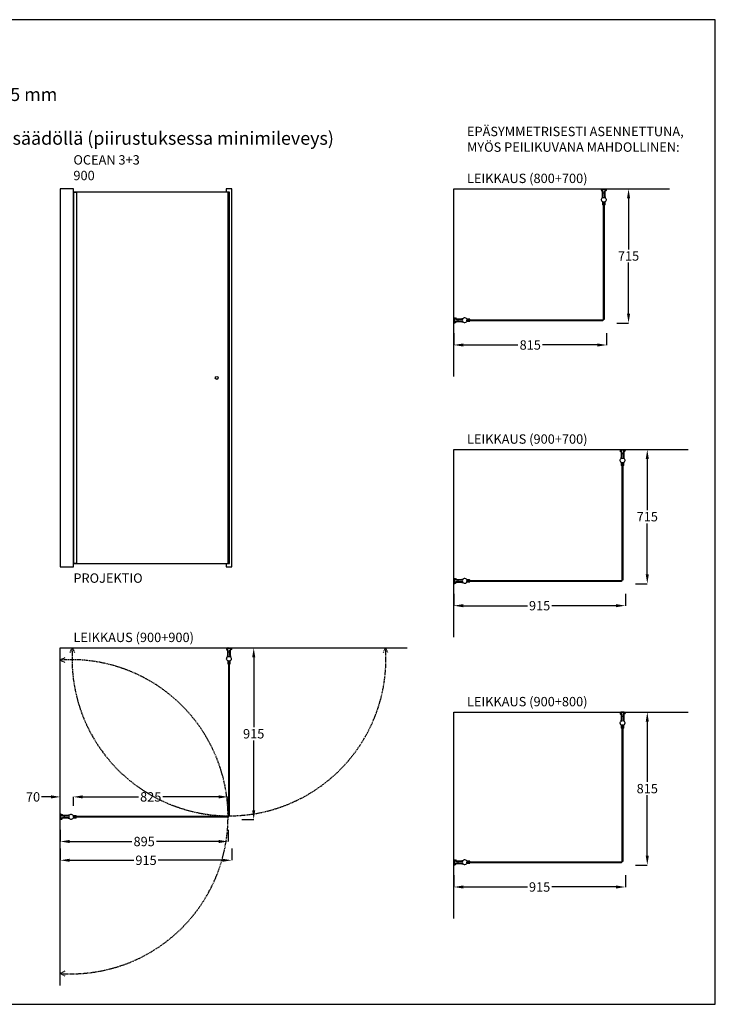
# Model space of a CAD drawing. Units: inches. Extents: x 0 to 7425, y 0 to 5250.
# Drawn here: x 3713 to 7425, y 0 to 5250 of the extents above; entities that cross this region are included whole.
import ezdxf

# ---------------------------------------------------------------- set-up
doc = ezdxf.new("R2010")
doc.units = ezdxf.units.IN
doc.header["$LTSCALE"] = 20
doc.header["$MEASUREMENT"] = 0
doc.linetypes.add('DASHED2', pattern=[0.375, 0.25, -0.125])
for name, color, linetype in [('Lasi', 5, 'Continuous'), ('liikerata', 8, 'DASHED2'), ('Mitat', 7, 'Continuous'), ('Profiilit', 3, 'Continuous'), ('Seinä', 7, 'Continuous'), ('Teksti', 7, 'Continuous')]:
    doc.layers.add(name, color=color, linetype=linetype)
doc.styles.get("Standard").update_dxf_attribs({"font": 'arial.ttf'})
doc.dimstyles.get("Standard").update_dxf_attribs({"dimtxt": 0.18, "dimasz": 0.18, "dimexe": 0.18, "dimexo": 0.0625, "dimgap": 0.09, "dimtad": 0, "dimtih": 1, "dimtoh": 1, "dimdec": 4, "dimzin": 0, "dimdsep": 46, "dimtxsty": 'Standard', "dimcen": 0.09, "dimadec": 0, "dimazin": 0, "dimtfac": 1, "dimtdec": 4, "dimtofl": 0, "dimtmove": 0, "dimatfit": 3, "dimfxl": 1, "dimtolj": 1, "dimtzin": 0, "dimarcsym": 0})

# ---------------------------------------------------------------- blocks, each defined once
blk = doc.blocks.new('*D3')
at = {"layer": 'Defpoints', "color": 0, "transparency": 16777216}
for p in [(4825, 1106), (4000, 1059), (4825, 1059)]:
    blk.add_point(p, dxfattribs=at)
at = {"layer": 'Mitat', "color": 0, "lineweight": -2, "transparency": 16777216}
for p, q in [((4000, 1059.1), (4000, 1106.2)), ((4050, 1106), (4347, 1106)), ((4775, 1106), (4478, 1106)), ((4825, 1059.1), (4825, 1106.2))]:
    blk.add_line(p, q, dxfattribs=at)
at = {"layer": 'Mitat', "color": 0, "transparency": 16777216}
for points in [[(4050, 1114.3), (4050, 1097.7), (4000, 1106)], [(4775, 1114.3), (4775, 1097.7), (4825, 1106)]]:
    blk.add_solid(points, dxfattribs=at)
at = {"layer": 'Mitat', "color": 0, "transparency": 16777216, "insert": (4412.5, 1106), "char_height": 50, "attachment_point": 5}
blk.add_mtext('\\A1;825', dxfattribs=at)
blk = doc.blocks.new('*D8')
at = {"layer": 'Defpoints', "color": 0, "transparency": 16777216}
for p in [(3930, 931), (4825, 931), (4825, 868)]:
    blk.add_point(p, dxfattribs=at)
at = {"layer": 'Mitat', "color": 0, "lineweight": -2, "transparency": 16777216}
for p, q in [((3930, 930.9), (3930, 867.8)), ((4825, 930.9), (4825, 867.8)), ((3980, 868), (4312, 868)), ((4775, 868), (4443, 868))]:
    blk.add_line(p, q, dxfattribs=at)
at = {"layer": 'Mitat', "color": 0, "transparency": 16777216}
for points in [[(3980, 876.3), (3980, 859.7), (3930, 868)], [(4775, 876.3), (4775, 859.7), (4825, 868)]]:
    blk.add_solid(points, dxfattribs=at)
at = {"layer": 'Mitat', "color": 0, "transparency": 16777216, "insert": (4377.5, 868), "char_height": 50, "attachment_point": 5}
blk.add_mtext('\\A1;895', dxfattribs=at)
blk = doc.blocks.new('*D9')
at = {"layer": 'Defpoints', "color": 0, "transparency": 16777216}
for p in [(3930, 1106), (3930, 1059.1), (4000, 1059.1)]:
    blk.add_point(p, dxfattribs=at)
at = {"layer": 'Mitat', "color": 0, "lineweight": -2, "transparency": 16777216}
for p, q in [((3880, 1106), (3830, 1106)), ((3930, 1059.1), (3930, 1106.2)), ((4000, 1059.1), (4000, 1106.2)), ((4050, 1106), (4100, 1106))]:
    blk.add_line(p, q, dxfattribs=at)
at = {"layer": 'Mitat', "color": 0, "transparency": 16777216}
for points in [[(3880, 1114.3), (3880, 1097.7), (3930, 1106)], [(4050, 1114.3), (4050, 1097.7), (4000, 1106)]]:
    blk.add_solid(points, dxfattribs=at)
at = {"layer": 'Mitat', "color": 0, "transparency": 16777216, "insert": (3784.5, 1106), "char_height": 50, "attachment_point": 5}
blk.add_mtext('\\A1;70', dxfattribs=at)
blk = doc.blocks.new('*D10')
at = {"layer": 'Defpoints', "color": 0, "transparency": 16777216}
for p in [(6030, 3578.5), (6845, 3578.5), (6845, 3515.5)]:
    blk.add_point(p, dxfattribs=at)
at = {"layer": 'Mitat', "color": 0, "lineweight": -2, "transparency": 16777216}
for p, q in [((6030, 3578.4), (6030, 3515.3)), ((6845, 3578.4), (6845, 3515.3)), ((6080, 3515.5), (6372, 3515.5)), ((6795, 3515.5), (6503, 3515.5))]:
    blk.add_line(p, q, dxfattribs=at)
at = {"layer": 'Mitat', "color": 0, "transparency": 16777216}
for points in [[(6080, 3523.8), (6080, 3507.2), (6030, 3515.5)], [(6795, 3523.8), (6795, 3507.2), (6845, 3515.5)]]:
    blk.add_solid(points, dxfattribs=at)
at = {"layer": 'Mitat', "color": 0, "transparency": 16777216, "insert": (6437.5, 3515.5), "char_height": 50, "attachment_point": 5}
blk.add_mtext('\\A1;815', dxfattribs=at)
blk = doc.blocks.new('*D11')
at = {"layer": 'Defpoints', "color": 0, "transparency": 16777216}
for p in [(6899, 4347.5), (6899, 3632.5), (6962, 3632.5)]:
    blk.add_point(p, dxfattribs=at)
at = {"layer": 'Mitat', "color": 0, "lineweight": -2, "transparency": 16777216}
for p, q in [((6899.1, 4347.5), (6962.2, 4347.5)), ((6962, 4297.5), (6962, 4025.5)), ((6962, 3682.5), (6962, 3954.5)), ((6899.1, 3632.5), (6962.2, 3632.5))]:
    blk.add_line(p, q, dxfattribs=at)
at = {"layer": 'Mitat', "color": 0, "transparency": 16777216}
for points in [[(6970.3, 4297.5), (6953.7, 4297.5), (6962, 4347.5)], [(6970.3, 3682.5), (6953.7, 3682.5), (6962, 3632.5)]]:
    blk.add_solid(points, dxfattribs=at)
at = {"layer": 'Mitat', "color": 0, "transparency": 16777216, "insert": (6962, 3990), "char_height": 50, "attachment_point": 5}
blk.add_mtext('\\A1;715', dxfattribs=at)
blk = doc.blocks.new('*D12')
at = {"layer": 'Defpoints', "color": 0, "transparency": 16777216}
for p in [(6030, 2188.5), (6945, 2188.5), (6945, 2125.5)]:
    blk.add_point(p, dxfattribs=at)
at = {"layer": 'Mitat', "color": 0, "lineweight": -2, "transparency": 16777216}
for p, q in [((6030, 2188.4), (6030, 2125.3)), ((6945, 2188.4), (6945, 2125.3)), ((6080, 2125.5), (6422.1, 2125.5)), ((6895, 2125.5), (6552.9, 2125.5))]:
    blk.add_line(p, q, dxfattribs=at)
at = {"layer": 'Mitat', "color": 0, "transparency": 16777216}
for points in [[(6080, 2133.8), (6080, 2117.2), (6030, 2125.5)], [(6895, 2133.8), (6895, 2117.2), (6945, 2125.5)]]:
    blk.add_solid(points, dxfattribs=at)
at = {"layer": 'Mitat', "color": 0, "transparency": 16777216, "insert": (6487.5, 2125.5), "char_height": 50, "attachment_point": 5}
blk.add_mtext('\\A1;915', dxfattribs=at)
blk = doc.blocks.new('*D13')
at = {"layer": 'Defpoints', "color": 0, "transparency": 16777216}
for p in [(6999, 2957.5), (6999, 2242.5), (7062, 2242.5)]:
    blk.add_point(p, dxfattribs=at)
at = {"layer": 'Mitat', "color": 0, "lineweight": -2, "transparency": 16777216}
for p, q in [((6999.1, 2957.5), (7062.2, 2957.5)), ((7062, 2907.5), (7062, 2635.5)), ((7062, 2292.5), (7062, 2564.5)), ((6999.1, 2242.5), (7062.2, 2242.5))]:
    blk.add_line(p, q, dxfattribs=at)
at = {"layer": 'Mitat', "color": 0, "transparency": 16777216}
for points in [[(7070.3, 2907.5), (7053.7, 2907.5), (7062, 2957.5)], [(7070.3, 2292.5), (7053.7, 2292.5), (7062, 2242.5)]]:
    blk.add_solid(points, dxfattribs=at)
at = {"layer": 'Mitat', "color": 0, "transparency": 16777216, "insert": (7062, 2600), "char_height": 50, "attachment_point": 5}
blk.add_mtext('\\A1;715', dxfattribs=at)
blk = doc.blocks.new('*D14')
at = {"layer": 'Defpoints', "color": 0, "transparency": 16777216}
for p in [(6030, 688.5), (6945, 688.5), (6945, 625.5)]:
    blk.add_point(p, dxfattribs=at)
at = {"layer": 'Mitat', "color": 0, "lineweight": -2, "transparency": 16777216}
for p, q in [((6030, 688.4), (6030, 625.3)), ((6945, 688.4), (6945, 625.3)), ((6080, 625.5), (6422.1, 625.5)), ((6895, 625.5), (6552.9, 625.5))]:
    blk.add_line(p, q, dxfattribs=at)
at = {"layer": 'Mitat', "color": 0, "transparency": 16777216}
for points in [[(6080, 633.8), (6080, 617.2), (6030, 625.5)], [(6895, 633.8), (6895, 617.2), (6945, 625.5)]]:
    blk.add_solid(points, dxfattribs=at)
at = {"layer": 'Mitat', "color": 0, "transparency": 16777216, "insert": (6487.5, 625.5), "char_height": 50, "attachment_point": 5}
blk.add_mtext('\\A1;915', dxfattribs=at)
blk = doc.blocks.new('*D15')
at = {"layer": 'Defpoints', "color": 0, "transparency": 16777216}
for p in [(6999, 1557.5), (6999, 742.5), (7062, 742.5)]:
    blk.add_point(p, dxfattribs=at)
at = {"layer": 'Mitat', "color": 0, "lineweight": -2, "transparency": 16777216}
for p, q in [((6999.1, 1557.5), (7062.2, 1557.5)), ((7062, 1507.5), (7062, 1185.5)), ((7062, 792.5), (7062, 1114.5)), ((6999.1, 742.5), (7062.2, 742.5))]:
    blk.add_line(p, q, dxfattribs=at)
at = {"layer": 'Mitat', "color": 0, "transparency": 16777216}
for points in [[(7070.3, 1507.5), (7053.7, 1507.5), (7062, 1557.5)], [(7070.3, 792.5), (7053.7, 792.5), (7062, 742.5)]]:
    blk.add_solid(points, dxfattribs=at)
at = {"layer": 'Mitat', "color": 0, "transparency": 16777216, "insert": (7062, 1150), "char_height": 50, "attachment_point": 5}
blk.add_mtext('\\A1;815', dxfattribs=at)
blk = doc.blocks.new('*D18')
at = {"layer": 'Defpoints', "color": 0, "transparency": 16777216}
for p in [(3930, 831), (4845, 831), (4845, 768)]:
    blk.add_point(p, dxfattribs=at)
at = {"layer": 'Mitat', "color": 0, "lineweight": -2, "transparency": 16777216}
for p, q in [((3930, 830.9), (3930, 767.8)), ((4845, 830.9), (4845, 767.8)), ((3980, 768), (4322.1, 768)), ((4795, 768), (4452.9, 768))]:
    blk.add_line(p, q, dxfattribs=at)
at = {"layer": 'Mitat', "color": 0, "transparency": 16777216}
for points in [[(3980, 776.3), (3980, 759.7), (3930, 768)], [(4795, 776.3), (4795, 759.7), (4845, 768)]]:
    blk.add_solid(points, dxfattribs=at)
at = {"layer": 'Mitat', "color": 0, "transparency": 16777216, "insert": (4387.5, 768), "char_height": 50, "attachment_point": 5}
blk.add_mtext('\\A1;915', dxfattribs=at)
blk = doc.blocks.new('*D21')
at = {"layer": 'Defpoints', "color": 0, "transparency": 16777216}
for p in [(4899, 1900), (4899, 985), (4962, 985)]:
    blk.add_point(p, dxfattribs=at)
at = {"layer": 'Mitat', "color": 0, "lineweight": -2, "transparency": 16777216}
for p, q in [((4899.1, 1900), (4962.2, 1900)), ((4962, 1850), (4962, 1478)), ((4962, 1035), (4962, 1407)), ((4899.1, 985), (4962.2, 985))]:
    blk.add_line(p, q, dxfattribs=at)
at = {"layer": 'Mitat', "color": 0, "transparency": 16777216}
for points in [[(4953.7, 1850), (4970.3, 1850), (4962, 1900)], [(4953.7, 1035), (4970.3, 1035), (4962, 985)]]:
    blk.add_solid(points, dxfattribs=at)
at = {"layer": 'Mitat', "color": 0, "transparency": 16777216, "insert": (4962, 1442.5), "char_height": 50, "attachment_point": 5}
blk.add_mtext('\\A1;915', dxfattribs=at)

msp = doc.modelspace()

# ---------------------------------------------------------------- linework, layer by layer
msp.add_lwpolyline([(0, 0), (7425, 0), (7425, 5250), (0, 5250)], close=True)
at = {"layer": 'Lasi'}
for points in [[(4000, 2350), (4825, 2350), (4825, 4330), (4000, 4330)], [(4827, 4330), (4827, 2350), (4833, 2350), (4833, 4330)], [(6827, 4277.5), (6827, 3652.5), (6833, 3652.5), (6833, 4277.5)], [(6100, 3650.5), (6825, 3650.5), (6825, 3644.5), (6100, 3644.5)], [(6927, 2887.5), (6927, 2262.5), (6933, 2262.5), (6933, 2887.5)], [(6100, 2260.5), (6925, 2260.5), (6925, 2254.5), (6100, 2254.5)], [(4827, 1830), (4827, 1005), (4833, 1005), (4833, 1830)], [(6927, 1487.5), (6927, 762.5), (6933, 762.5), (6933, 1487.5)], [(4000, 1003), (4825, 1003), (4825, 997), (4000, 997)], [(6100, 760.5), (6925, 760.5), (6925, 754.5), (6100, 754.5)]]:
    msp.add_lwpolyline(points, close=True, dxfattribs=at)
msp.add_circle((4765, 3340), 8, dxfattribs=at)
at = {"layer": 'liikerata'}
for points in [[(3982, 1875), (3994.5, 1900), (4007, 1875)], [(5678, 1875), (5665.5, 1900), (5653, 1875)], [(3955, 1848), (3930, 1835.5), (3955, 1823)], [(3955, 177), (3930, 164.5), (3955, 152)]]:
    msp.add_lwpolyline(points, dxfattribs=at)
for centre, start, end in [((4830, 1842.5), 176.0632, 3.9368), ((3987.5, 1000), 266.0632, 93.9368)]:
    msp.add_arc(centre, 837.5, start, end, dxfattribs=at)
at = {"layer": 'Profiilit'}
for p, q in [((6816.2, 4347), (6815, 4347)), ((6843.8, 4347), (6845, 4347)), ((6030.5, 3661.2), (6030.5, 3662.5)), ((6030.5, 3633.8), (6030.5, 3632.5)), ((6916.2, 2957), (6915, 2957)), ((6943.8, 2957), (6945, 2957)), ((6030.5, 2271.2), (6030.5, 2272.5)), ((6030.5, 2243.8), (6030.5, 2242.5)), ((4816.2, 1899.5), (4815, 1899.5)), ((4843.8, 1899.5), (4845, 1899.5)), ((6916.2, 1557), (6915, 1557)), ((6943.8, 1557), (6945, 1557)), ((3930.5, 1013.8), (3930.5, 1015)), ((3930.5, 986.3), (3930.5, 985)), ((6030.5, 771.2), (6030.5, 772.5)), ((6030.5, 743.7), (6030.5, 742.5))]:
    msp.add_line(p, q, dxfattribs=at)
for points in [[(3930, 2332.5), (4000, 2332.5), (4000, 4347.5), (3930, 4347.5)], [(4000, 4330), (4016, 4330), (4016, 2350), (4000, 2350)]]:
    msp.add_lwpolyline(points, close=True, dxfattribs=at)
for points in [[(4815, 2350), (4815, 2332.5), (4845, 2332.5), (4845, 4347.5), (4815, 4347.5), (4815, 4330)], [(6822.5, 4335), (6822.5, 4307), (6823.8, 4307), (6823.8, 4345.8), (6836.2, 4345.8), (6836.2, 4307), (6837.5, 4307), (6837.5, 4335)], [(6042.5, 3655), (6070.5, 3655), (6070.5, 3653.8), (6031.8, 3653.8), (6031.8, 3641.2), (6070.5, 3641.2), (6070.5, 3640), (6042.5, 3640)], [(6922.5, 2945), (6922.5, 2917), (6923.8, 2917), (6923.8, 2955.8), (6936.2, 2955.8), (6936.2, 2917), (6937.5, 2917), (6937.5, 2945)], [(6042.5, 2265), (6070.5, 2265), (6070.5, 2263.8), (6031.8, 2263.8), (6031.8, 2251.2), (6070.5, 2251.2), (6070.5, 2250), (6042.5, 2250)], [(4822.5, 1887.5), (4822.5, 1859.5), (4823.8, 1859.5), (4823.8, 1898.2), (4836.2, 1898.2), (4836.2, 1859.5), (4837.5, 1859.5), (4837.5, 1887.5)], [(6922.5, 1545), (6922.5, 1517), (6923.8, 1517), (6923.8, 1555.8), (6936.2, 1555.8), (6936.2, 1517), (6937.5, 1517), (6937.5, 1545)], [(3942.5, 1007.5), (3970.5, 1007.5), (3970.5, 1006.2), (3931.8, 1006.2), (3931.8, 993.8), (3970.5, 993.8), (3970.5, 992.5), (3942.5, 992.5)], [(6042.5, 765), (6070.5, 765), (6070.5, 763.7), (6031.8, 763.7), (6031.8, 751.2), (6070.5, 751.2), (6070.5, 750), (6042.5, 750)]]:
    msp.add_lwpolyline(points, dxfattribs=at)
for points in [[(6839.5, 4298.5), (6839.5, 4303.5, 0.414214), (6837.5, 4305.5, -0.414214), (6835.5, 4307.5), (6835.5, 4335, 0.414214), (6834, 4336.5), (6834, 4324.5), (6826, 4324.5), (6826, 4336.5, 0.414214), (6824.5, 4335), (6824.5, 4307.5, -0.414214), (6822.5, 4305.5, 0.414214), (6820.5, 4303.5), (6820.5, 4298.5)], [(6837.5, 4336.2), (6837.5, 4345.8), (6838.5, 4345.8), (6838.5, 4347), (6835.5, 4347, 1), (6834.5, 4347), (6825.5, 4347, 1), (6824.5, 4347, 1), (6824.5, 4347), (6822.5, 4347), (6821.5, 4347), (6821.5, 4345.8), (6822.5, 4345.8), (6822.5, 4336.2)], [(6041.2, 3640), (6031.8, 3640), (6031.8, 3639), (6030.5, 3639), (6030.5, 3642, -1), (6030.5, 3643), (6030.5, 3652, -1), (6030.5, 3653, -1), (6030.5, 3653), (6030.5, 3655), (6030.5, 3656), (6031.8, 3656), (6031.8, 3655), (6041.2, 3655)], [(6079, 3638), (6074, 3638, -0.414214), (6072, 3640, 0.414214), (6070, 3642), (6042.5, 3642, -0.414214), (6041, 3643.5), (6053, 3643.5), (6053, 3651.5), (6041, 3651.5, -0.414214), (6042.5, 3653), (6070, 3653, 0.414214), (6072, 3655, -0.414214), (6074, 3657), (6079, 3657)], [(6939.5, 2908.5), (6939.5, 2913.5, 0.414214), (6937.5, 2915.5, -0.414214), (6935.5, 2917.5), (6935.5, 2945, 0.414214), (6934, 2946.5), (6934, 2934.5), (6926, 2934.5), (6926, 2946.5, 0.414214), (6924.5, 2945), (6924.5, 2917.5, -0.414214), (6922.5, 2915.5, 0.414214), (6920.5, 2913.5), (6920.5, 2908.5)], [(6937.5, 2946.2), (6937.5, 2955.8), (6938.5, 2955.8), (6938.5, 2957), (6935.5, 2957, 1), (6934.5, 2957), (6925.5, 2957, 1), (6924.5, 2957, 1), (6924.5, 2957), (6922.5, 2957), (6921.5, 2957), (6921.5, 2955.8), (6922.5, 2955.8), (6922.5, 2946.2)], [(6041.2, 2250), (6031.8, 2250), (6031.8, 2249), (6030.5, 2249), (6030.5, 2252, -1), (6030.5, 2253), (6030.5, 2262, -1), (6030.5, 2263, -1), (6030.5, 2263), (6030.5, 2265), (6030.5, 2266), (6031.8, 2266), (6031.8, 2265), (6041.2, 2265)], [(6079, 2248), (6074, 2248, -0.414214), (6072, 2250, 0.414214), (6070, 2252), (6042.5, 2252, -0.414214), (6041, 2253.5), (6053, 2253.5), (6053, 2261.5), (6041, 2261.5, -0.414214), (6042.5, 2263), (6070, 2263, 0.414214), (6072, 2265, -0.414214), (6074, 2267), (6079, 2267)], [(4837.5, 1888.8), (4837.5, 1898.2), (4838.5, 1898.2), (4838.5, 1899.5), (4835.5, 1899.5, 1), (4834.5, 1899.5), (4825.5, 1899.5, 1), (4824.5, 1899.5, 1), (4824.5, 1899.5), (4822.5, 1899.5), (4821.5, 1899.5), (4821.5, 1898.2), (4822.5, 1898.2), (4822.5, 1888.8)], [(4839.5, 1851), (4839.5, 1856, 0.414214), (4837.5, 1858, -0.414214), (4835.5, 1860), (4835.5, 1887.5, 0.414214), (4834, 1889), (4834, 1877), (4826, 1877), (4826, 1889, 0.414214), (4824.5, 1887.5), (4824.5, 1860, -0.414214), (4822.5, 1858, 0.414214), (4820.5, 1856), (4820.5, 1851)], [(6939.5, 1508.5), (6939.5, 1513.5, 0.414214), (6937.5, 1515.5, -0.414214), (6935.5, 1517.5), (6935.5, 1545, 0.414214), (6934, 1546.5), (6934, 1534.5), (6926, 1534.5), (6926, 1546.5, 0.414214), (6924.5, 1545), (6924.5, 1517.5, -0.414214), (6922.5, 1515.5, 0.414214), (6920.5, 1513.5), (6920.5, 1508.5)], [(6937.5, 1546.2), (6937.5, 1555.8), (6938.5, 1555.8), (6938.5, 1557), (6935.5, 1557, 1), (6934.5, 1557), (6925.5, 1557, 1), (6924.5, 1557, 1), (6924.5, 1557), (6922.5, 1557), (6921.5, 1557), (6921.5, 1555.8), (6922.5, 1555.8), (6922.5, 1546.2)], [(3941.2, 992.5), (3931.8, 992.5), (3931.8, 991.5), (3930.5, 991.5), (3930.5, 994.5, -1), (3930.5, 995.5), (3930.5, 1004.5, -1), (3930.5, 1005.5, -1), (3930.5, 1005.5), (3930.5, 1007.5), (3930.5, 1008.5), (3931.8, 1008.5), (3931.8, 1007.5), (3941.2, 1007.5)], [(3979, 990.5), (3974, 990.5, -0.414214), (3972, 992.5, 0.414214), (3970, 994.5), (3942.5, 994.5, -0.414214), (3941, 996), (3953, 996), (3953, 1004), (3941, 1004, -0.414214), (3942.5, 1005.5), (3970, 1005.5, 0.414214), (3972, 1007.5, -0.414214), (3974, 1009.5), (3979, 1009.5)], [(6041.2, 750), (6031.8, 750), (6031.8, 749), (6030.5, 749), (6030.5, 752, -1), (6030.5, 753), (6030.5, 762, -1), (6030.5, 763, -1), (6030.5, 763), (6030.5, 765), (6030.5, 766), (6031.8, 766), (6031.8, 765), (6041.2, 765)], [(6079, 748), (6074, 748, -0.414214), (6072, 750, 0.414214), (6070, 752), (6042.5, 752, -0.414214), (6041, 753.5), (6053, 753.5), (6053, 761.5), (6041, 761.5, -0.414214), (6042.5, 763), (6070, 763, 0.414214), (6072, 765, -0.414214), (6074, 767), (6079, 767)]]:
    msp.add_lwpolyline(points, format="xyb", dxfattribs=at)
for points in [[(6827, 4277.9), (6827, 4261.5, -0.414214), (6825, 4263.5), (6825, 4278.5, -4.791288), (6835, 4278.5), (6835, 4278.5), (6835, 4263.5, -0.414214), (6833, 4261.5), (6833, 4277.9, -0.12178)], [(6099.6, 3650.5), (6116, 3650.5, 0.414214), (6114, 3652.5), (6099, 3652.5, 4.791288), (6099, 3642.5), (6099, 3642.5), (6114, 3642.5, 0.414214), (6116, 3644.5), (6099.6, 3644.5, 0.12178)], [(6927, 2887.9), (6927, 2871.5, -0.414214), (6925, 2873.5), (6925, 2888.5, -4.791288), (6935, 2888.5), (6935, 2888.5), (6935, 2873.5, -0.414214), (6933, 2871.5), (6933, 2887.9, -0.12178)], [(6099.6, 2260.5), (6116, 2260.5, 0.414214), (6114, 2262.5), (6099, 2262.5, 4.791288), (6099, 2252.5), (6099, 2252.5), (6114, 2252.5, 0.414214), (6116, 2254.5), (6099.6, 2254.5, 0.12178)], [(4827, 1830.4), (4827, 1814, -0.414214), (4825, 1816), (4825, 1831, -4.791288), (4835, 1831), (4835, 1831), (4835, 1816, -0.414214), (4833, 1814), (4833, 1830.4, -0.12178)], [(6927, 1487.9), (6927, 1471.5, -0.414214), (6925, 1473.5), (6925, 1488.5, -4.791288), (6935, 1488.5), (6935, 1488.5), (6935, 1473.5, -0.414214), (6933, 1471.5), (6933, 1487.9, -0.12178)], [(3999.6, 1003), (4016, 1003, 0.414214), (4014, 1005), (3999, 1005, 4.791288), (3999, 995), (3999, 995), (4014, 995, 0.414214), (4016, 997), (3999.6, 997, 0.12178)], [(6099.6, 760.5), (6116, 760.5, 0.414214), (6114, 762.5), (6099, 762.5, 4.791288), (6099, 752.5), (6099, 752.5), (6114, 752.5, 0.414214), (6116, 754.5), (6099.6, 754.5, 0.12178)]]:
    msp.add_lwpolyline(points, format="xyb", close=True, dxfattribs=at)
for centre, major_axis, start_param, end_param in [((6822.5, 4347), (0, -12), 4.712389, 6.283185), ((6030.5, 3640), (-12, 0), 1.570796, 3.141593), ((6922.5, 2957), (0, -12), 4.712389, 6.283185), ((6030.5, 2250), (-12, 0), 1.570796, 3.141593), ((4822.5, 1899.5), (0, -12), 4.712389, 6.283185), ((6922.5, 1557), (0, -12), 4.712389, 6.283185), ((3930.5, 992.5), (12, 0), 4.712389, 6.283185), ((6030.5, 750), (12, 0), 4.712389, 6.283185)]:
    msp.add_ellipse(centre, major_axis=major_axis, ratio=0.625, start_param=start_param, end_param=end_param, dxfattribs=at)
at = {"layer": 'Profiilit', "extrusion": (0, 0, -1)}
for centre, major_axis, start_param, end_param in [((6837.5, 4347), (0, -12), 4.712389, 6.283185), ((6030.5, 3655), (12, 0), -1.570796, 0), ((6937.5, 2957), (0, -12), 4.712389, 6.283185), ((6030.5, 2265), (12, 0), -1.570796, 0), ((4837.5, 1899.5), (0, -12), 4.712389, 6.283185), ((6937.5, 1557), (0, -12), 4.712389, 6.283185), ((3930.5, 1007.5), (12, 0), 4.712389, 6.283185), ((6030.5, 765), (12, 0), 4.712389, 6.283185)]:
    msp.add_ellipse(centre, major_axis=major_axis, ratio=0.625, start_param=start_param, end_param=end_param, dxfattribs=at)
at = {"layer": 'Profiilit'}
for points in [[(6816.2, 4347), (6816.2, 4346.2), (6816.3, 4345.4), (6816.6, 4343.4), (6816.9, 4342.2), (6817.7, 4340), (6818.3, 4339), (6819.4, 4337.7), (6819.9, 4337.2), (6820.9, 4336.6), (6821.5, 4336.4), (6822.2, 4336.3), (6822.3, 4336.2), (6822.5, 4336.2)], [(6843.8, 4347), (6843.8, 4346.2), (6843.7, 4345.4), (6843.4, 4343.4), (6843.1, 4342.2), (6842.3, 4340), (6841.7, 4339), (6840.6, 4337.7), (6840.1, 4337.2), (6839.1, 4336.6), (6838.5, 4336.4), (6837.8, 4336.3), (6837.7, 4336.2), (6837.5, 4336.2)], [(6030.5, 3661.2), (6031.3, 3661.2), (6032.1, 3661.2), (6034.1, 3660.9), (6035.3, 3660.6), (6037.5, 3659.8), (6038.5, 3659.2), (6039.8, 3658.1), (6040.3, 3657.6), (6040.9, 3656.6), (6041.1, 3656), (6041.2, 3655.3), (6041.2, 3655.2), (6041.2, 3655)], [(6030.5, 3633.8), (6031.3, 3633.8), (6032.1, 3633.8), (6034.1, 3634.1), (6035.3, 3634.4), (6037.5, 3635.2), (6038.5, 3635.8), (6039.8, 3636.9), (6040.3, 3637.4), (6040.9, 3638.4), (6041.1, 3639), (6041.2, 3639.7), (6041.2, 3639.8), (6041.2, 3640)], [(6916.2, 2957), (6916.2, 2956.2), (6916.3, 2955.4), (6916.6, 2953.4), (6916.9, 2952.2), (6917.7, 2950), (6918.3, 2949), (6919.4, 2947.7), (6919.9, 2947.2), (6920.9, 2946.6), (6921.5, 2946.4), (6922.2, 2946.3), (6922.3, 2946.2), (6922.5, 2946.2)], [(6943.8, 2957), (6943.8, 2956.2), (6943.7, 2955.4), (6943.4, 2953.4), (6943.1, 2952.2), (6942.3, 2950), (6941.7, 2949), (6940.6, 2947.7), (6940.1, 2947.2), (6939.1, 2946.6), (6938.5, 2946.4), (6937.8, 2946.3), (6937.7, 2946.2), (6937.5, 2946.2)], [(6030.5, 2271.2), (6031.3, 2271.2), (6032.1, 2271.2), (6034.1, 2270.9), (6035.3, 2270.6), (6037.5, 2269.8), (6038.5, 2269.2), (6039.8, 2268.1), (6040.3, 2267.6), (6040.9, 2266.6), (6041.1, 2266), (6041.2, 2265.3), (6041.2, 2265.2), (6041.2, 2265)], [(6030.5, 2243.8), (6031.3, 2243.8), (6032.1, 2243.8), (6034.1, 2244.1), (6035.3, 2244.4), (6037.5, 2245.2), (6038.5, 2245.8), (6039.8, 2246.9), (6040.3, 2247.4), (6040.9, 2248.4), (6041.1, 2249), (6041.2, 2249.7), (6041.2, 2249.8), (6041.2, 2250)], [(4816.2, 1899.5), (4816.2, 1898.7), (4816.3, 1897.9), (4816.6, 1895.9), (4816.9, 1894.7), (4817.7, 1892.5), (4818.3, 1891.5), (4819.4, 1890.2), (4819.9, 1889.7), (4820.9, 1889.1), (4821.5, 1888.9), (4822.2, 1888.8), (4822.3, 1888.8), (4822.5, 1888.8)], [(4843.8, 1899.5), (4843.8, 1898.7), (4843.7, 1897.9), (4843.4, 1895.9), (4843.1, 1894.7), (4842.3, 1892.5), (4841.7, 1891.5), (4840.6, 1890.2), (4840.1, 1889.7), (4839.1, 1889.1), (4838.5, 1888.9), (4837.8, 1888.8), (4837.7, 1888.8), (4837.5, 1888.8)], [(6916.2, 1557), (6916.2, 1556.2), (6916.3, 1555.4), (6916.6, 1553.4), (6916.9, 1552.2), (6917.7, 1550), (6918.3, 1549), (6919.4, 1547.7), (6919.9, 1547.2), (6920.9, 1546.6), (6921.5, 1546.4), (6922.2, 1546.3), (6922.3, 1546.2), (6922.5, 1546.2)], [(6943.8, 1557), (6943.8, 1556.2), (6943.7, 1555.4), (6943.4, 1553.4), (6943.1, 1552.2), (6942.3, 1550), (6941.7, 1549), (6940.6, 1547.7), (6940.1, 1547.2), (6939.1, 1546.6), (6938.5, 1546.4), (6937.8, 1546.3), (6937.7, 1546.2), (6937.5, 1546.2)], [(3930.5, 1013.8), (3931.3, 1013.8), (3932.1, 1013.7), (3934.1, 1013.4), (3935.3, 1013.1), (3937.5, 1012.3), (3938.5, 1011.7), (3939.8, 1010.6), (3940.3, 1010.1), (3940.9, 1009.1), (3941.1, 1008.5), (3941.2, 1007.8), (3941.2, 1007.7), (3941.2, 1007.5)], [(3930.5, 986.3), (3931.3, 986.3), (3932.1, 986.3), (3934.1, 986.6), (3935.3, 986.9), (3937.5, 987.7), (3938.5, 988.3), (3939.8, 989.4), (3940.3, 989.9), (3940.9, 990.9), (3941.1, 991.5), (3941.2, 992.2), (3941.2, 992.3), (3941.2, 992.5)], [(6030.5, 771.2), (6031.3, 771.2), (6032.1, 771.2), (6034.1, 770.9), (6035.3, 770.6), (6037.5, 769.8), (6038.5, 769.2), (6039.8, 768.1), (6040.3, 767.6), (6040.9, 766.6), (6041.1, 766), (6041.2, 765.3), (6041.2, 765.2), (6041.2, 765)], [(6030.5, 743.7), (6031.3, 743.7), (6032.1, 743.8), (6034.1, 744.1), (6035.3, 744.4), (6037.5, 745.2), (6038.5, 745.8), (6039.8, 746.9), (6040.3, 747.4), (6040.9, 748.4), (6041.1, 749), (6041.2, 749.7), (6041.2, 749.8), (6041.2, 750)]]:
    msp.add_open_spline(points, degree=3, knots=[4.712389, 4.712389, 4.712389, 4.712389, 4.921109, 4.921109, 5.272645, 5.272645, 5.624181, 5.624181, 5.907716, 5.907716, 6.191251, 6.191251, 6.283185, 6.283185, 6.283185, 6.283185], dxfattribs=at)
at = {"layer": 'Seinä'}
for points in [[(6030, 3347.5), (6030, 4347.5), (7180, 4347.5)], [(6030, 1957.5), (6030, 2957.5), (7280, 2957.5)], [(3930, 100), (3930, 1900), (5780, 1900)], [(6030, 457.5), (6030, 1557.5), (7280, 1557.5)]]:
    msp.add_lwpolyline(points, dxfattribs=at)

# ---------------------------------------------------------------- texts
at = {"layer": 'Teksti', "attachment_point": 1}
for s, width, gutter_width, heights, insert, char_height in [('{\\fArial|b1|i0|c0|p34;OCEAN 3+3 - suihkukulma; ovi + ovi\\P\\P\\fArial|b0|i0|c0|p34;Vakiosta poikkeava mitoitus:^Ioven leveys 600-1000 mm, korkeus max. 2265 mm\\P\\PSäätömahdollisuus:^I^Ileveyttä voidaan kasvattaa 0-10 mm seinäprofiilin säädöllä (piirustuksessa minimileveys)}', 7440, 7440, [2141], (300, 5119.9), 70), ('EPÄSYMMETRISESTI ASENNETTUNA,\\PMYÖS PEILIKUVANA MAHDOLLINEN:', 1286.411, 1, [0], (6100, 4679), 50), ('OCEAN 3+3\\P900', 445.807, 1, [0], (4000, 4527.5), 50), ('{LEIKKAUS (800+700)}', 1023.191, 1023.2, [0], (6100, 4429), 50), ('{LEIKKAUS (900+700)}', 1154.811, 1154.8, [0], (6100, 3039), 50), ('PROJEKTIO', 333.5, 1, [0], (4000, 2297.5), 50), ('LEIKKAUS (900+900)', 905.438, 1, [0], (4000, 1981.5), 50), ('{LEIKKAUS (900+800)}', 786.274, 786.3, [0], (6100, 1639), 50)]:
    msp.add_mtext_dynamic_manual_height_columns(s, width=width, gutter_width=gutter_width, heights=heights, dxfattribs=dict(at, insert=insert, char_height=char_height))

# ---------------------------------------------------------------- dimensions: what is measured, and where the dimension line sits
at = {"layer": 'Mitat'}
for base, p1, p2, angle, picture, middle in [((6962, 3632.5), (6899, 4347.5), (6899, 3632.5), 270.0006, '*D11', (6962, 3990)), ((7062, 2242.5), (6999, 2957.5), (6999, 2242.5), 270.0006, '*D13', (7062, 2600)), ((4962, 985), (4899, 1900), (4899, 985), 270, '*D21', (4962, 1442.5)), ((7062, 742.5), (6999, 1557.5), (6999, 742.5), 270.0006, '*D15', (7062, 1150))]:
    dim = msp.add_linear_dim(base=base, p1=p1, p2=p2, angle=angle, dimstyle='Standard', override={"dimtxt": 50, "dimasz": 50, "dimgap": 10, "dimdec": 0}, dxfattribs=at)
    dim.commit()
    dim.dimension.update_dxf_attribs({"geometry": picture, "text_midpoint": middle})
for base, p1, p2, picture, middle in [((6845, 3515.5), (6030, 3578.5), (6845, 3578.5), '*D10', (6437.5, 3515.5)), ((6945, 2125.5), (6030, 2188.5), (6945, 2188.5), '*D12', (6487.5, 2125.5)), ((3930, 1106), (4000, 1059.1), (3930, 1059.1), '*D9', (3784.5, 1106)), ((4825, 1106), (4000, 1059), (4825, 1059), '*D3', (4412.5, 1106)), ((4825, 868), (3930, 931), (4825, 931), '*D8', (4377.5, 868)), ((4845, 768), (3930, 831), (4845, 831), '*D18', (4387.5, 768)), ((6945, 625.5), (6030, 688.5), (6945, 688.5), '*D14', (6487.5, 625.5))]:
    dim = msp.add_linear_dim(base=base, p1=p1, p2=p2, dimstyle='Standard', override={"dimtxt": 50, "dimasz": 50, "dimgap": 10, "dimdec": 0}, dxfattribs=at)
    dim.commit()
    dim.dimension.update_dxf_attribs({"geometry": picture, "text_midpoint": middle})

doc.saveas('drawing.dxf')
